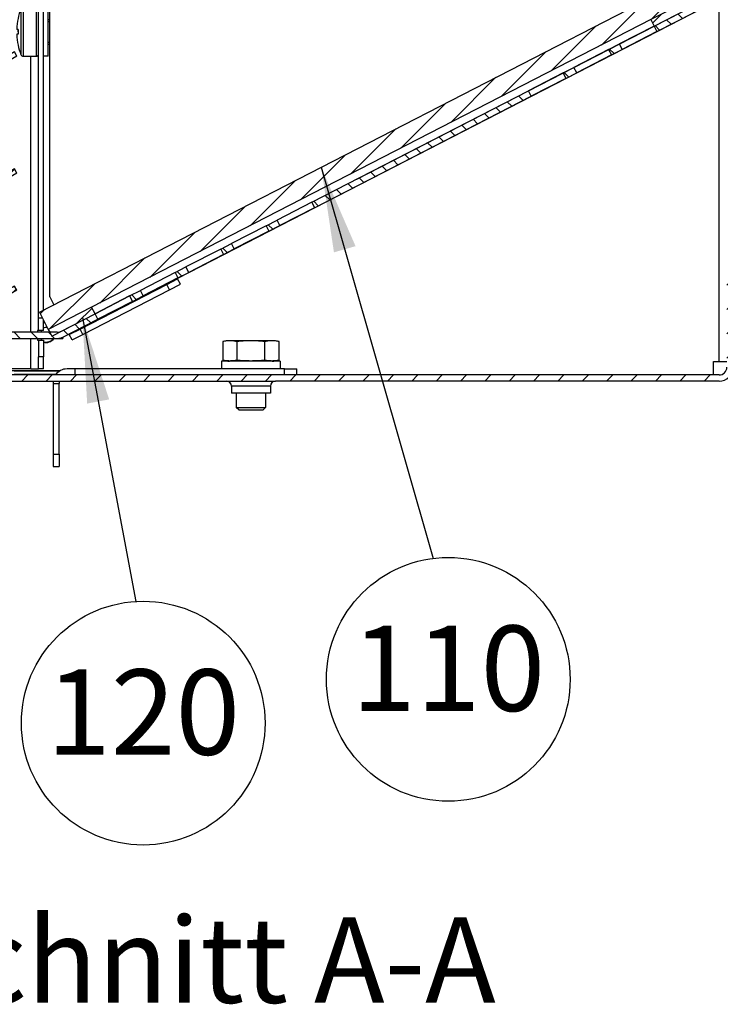
# Model space of a CAD drawing. Units: millimetres. Extents: x 81 to 501, y 140 to 437.
# Drawn here: x 327 to 355, y 233 to 273 of the extents above; entities that cross this region are included whole.
import ezdxf

# ---------------------------------------------------------------- set-up
doc = ezdxf.new("R2010")
doc.units = ezdxf.units.MM
doc.layers.add('1', color=7, linetype='Continuous')
doc.styles.add('CONVERTER_11', font='txt.shx', dxfattribs={"width": 0.9})
doc.dimstyles.get("Standard").update_dxf_attribs({"dimtxt": 0.18, "dimasz": 0.18, "dimexe": 0.18, "dimexo": 0.0625, "dimgap": 0.09, "dimtad": 0, "dimtih": 1, "dimtoh": 1, "dimdec": 4, "dimzin": 0, "dimdsep": 46, "dimtxsty": 'Standard', "dimcen": 0.09, "dimadec": 0, "dimazin": 0, "dimtfac": 1, "dimtdec": 4, "dimtofl": 0, "dimtmove": 0, "dimatfit": 3, "dimfxl": 1, "dimtolj": 1, "dimtzin": 0, "dimarcsym": 0})
pattern_1 = [(225, (0, 0), (3.535534, -3.535534), [])]
pattern_2 = [(225, (0, 0), (2.500001, -2.500001), [])]
pattern_3 = [(135, (0, 0), (-1.767768, -1.767768), [])]

# ---------------------------------------------------------------- blocks, each defined once
blk = doc.blocks.new('Docu_bom_flag__5', base_point=(326.589, 239.581))
at = {"layer": '1', "color": 2, "linetype": 'Continuous'}
blk.add_circle((331.589, 244.581), 5, dxfattribs=at)
at = {"layer": '1', "color": 7, "insert": (331.589, 244.581), "char_height": 3.5, "attachment_point": 5, "line_spacing_factor": 1.320528, "style": 'CONVERTER_11'}
blk.add_mtext('120', dxfattribs=at)
blk = doc.blocks.new('Docu_bom_flag__6', base_point=(339.113, 241.376))
at = {"layer": '1', "color": 2, "linetype": 'Continuous'}
blk.add_circle((344.113, 246.376), 5, dxfattribs=at)
at = {"layer": '1', "color": 7, "insert": (344.113, 246.376), "char_height": 3.5, "attachment_point": 5, "line_spacing_factor": 1.320528, "style": 'CONVERTER_11'}
blk.add_mtext('110', dxfattribs=at)
blk = doc.blocks.new('klettband_b10_filter_bg3_02__7', base_point=(1638.48, 1302.28))
at = {"linetype": 'Continuous'}
h = blk.add_hatch(dxfattribs=at)
h.set_pattern_fill('_USER', color=2, scale=5, angle=225, pattern_type=0)
h.set_pattern_definition(pattern_1)
h.paths.add_polyline_path([(1770.99, 1371.75), (1762.09, 1367.18), (1762.78, 1365.84), (1771.67, 1370.42)])
h = blk.add_hatch(dxfattribs=at)
h.set_pattern_fill('_USER', color=2, scale=5, angle=225, pattern_type=0)
h.set_pattern_definition(pattern_1)
h.paths.add_polyline_path([(1648.06, 1306.85), (1648.06, 1306.85), (1647.37, 1308.18), (1638.48, 1303.61), (1638.77, 1303.05), (1639.17, 1302.28)])
at = {"color": 1, "linetype": 'Continuous'}
for p, q in [((1770.99, 1371.75), (1762.09, 1367.18)), ((1771.67, 1370.42), (1770.99, 1371.75)), ((1762.78, 1365.84), (1771.67, 1370.42)), ((1762.09, 1367.18), (1647.37, 1308.18)), ((1762.09, 1367.18), (1762.78, 1365.84)), ((1701.8, 1334.49), (1762.78, 1365.84)), ((1648.06, 1306.85), (1655.17, 1310.51)), ((1647.37, 1308.18), (1638.48, 1303.61)), ((1639.17, 1302.28), (1648.06, 1306.85)), ((1648.06, 1306.85), (1647.37, 1308.18)), ((1648.06, 1306.85), (1648.06, 1306.85)), ((1638.48, 1303.61), (1638.77, 1303.05)), ((1638.77, 1303.05), (1639.17, 1302.28))]:
    blk.add_line(p, q, dxfattribs=at)
blk = doc.blocks.new('unterlegscheibe_m6', base_point=(1674.04, 1295.55))
at = {"color": 1, "linetype": 'Continuous'}
for p, q in [((1675.66, 1297.14), (1674.04, 1297.14)), ((1674.04, 1297.14), (1674.04, 1295.55)), ((1677.04, 1297.14), (1675.66, 1297.14)), ((1683.04, 1297.14), (1677.04, 1297.14)), ((1684.43, 1297.14), (1683.04, 1297.14)), ((1686.04, 1297.14), (1684.43, 1297.14)), ((1686.04, 1297.14), (1686.04, 1295.55))]:
    blk.add_line(p, q, dxfattribs=at)
blk = doc.blocks.new('winkel_gegenhalter_ausblaskasten_1_02_02__8', base_point=(1639.47, 1275.55))
at = {"color": 1, "linetype": 'Continuous'}
for p, q in [((1643.97, 1295.55), (1642.32, 1295.55)), ((1686.97, 1295.55), (1643.97, 1295.55)), ((1643.97, 1294.3), (1643.97, 1295.55)), ((1686.97, 1295.55), (1689.47, 1295.55)), ((1686.97, 1294.3), (1686.97, 1295.55)), ((1689.47, 1294.3), (1689.47, 1295.55)), ((1639.47, 1292.7), (1639.47, 1292.55)), ((1639.47, 1292.55), (1639.47, 1278.05)), ((1639.47, 1292.55), (1640.72, 1292.55)), ((1640.72, 1292.7), (1640.72, 1292.55)), ((1640.72, 1278.05), (1640.72, 1292.55)), ((1643.97, 1294.3), (1642.32, 1294.3)), ((1649.47, 1294.3), (1643.97, 1294.3)), ((1652.97, 1294.3), (1649.47, 1294.3)), ((1657.67, 1294.3), (1652.97, 1294.3)), ((1664.22, 1294.3), (1657.67, 1294.3)), ((1681.27, 1294.3), (1664.22, 1294.3)), ((1686.97, 1294.3), (1681.27, 1294.3)), ((1689.47, 1294.3), (1686.97, 1294.3)), ((1639.47, 1278.05), (1639.47, 1275.55)), ((1639.47, 1278.05), (1640.72, 1278.05)), ((1640.72, 1278.05), (1640.72, 1275.55)), ((1639.47, 1275.55), (1640.72, 1275.55))]:
    blk.add_line(p, q, dxfattribs=at)
for radius, start, end in [(2.85, 90, 145.8471), (2.85, 172.9459, 180), (1.6, 167.3644, 180)]:
    blk.add_arc((1642.32, 1292.7), radius, start, end, dxfattribs=at)
blk = doc.blocks.new('sechskantschraube_m6x10_1_1__9', base_point=(1674.27, 1287.14))
at = {"color": 1, "linetype": 'Continuous'}
for p, q in [((1674.27, 1301.16), (1674.27, 1297.32)), ((1684.43, 1301.34), (1675.66, 1301.34)), ((1677.16, 1301.16), (1677.16, 1297.32)), ((1682.93, 1297.32), (1682.93, 1301.16)), ((1685.82, 1297.32), (1685.82, 1301.16)), ((1677.04, 1297.14), (1675.66, 1297.14)), ((1683.04, 1297.14), (1677.04, 1297.14)), ((1684.43, 1297.14), (1683.04, 1297.14)), ((1677.04, 1290.55), (1677.04, 1287.64)), ((1683.04, 1290.55), (1683.04, 1287.64)), ((1677.54, 1287.14), (1677.04, 1287.64)), ((1677.04, 1287.64), (1683.04, 1287.64)), ((1677.54, 1287.14), (1682.54, 1287.14)), ((1682.54, 1287.14), (1683.04, 1287.64))]:
    blk.add_line(p, q, dxfattribs=at)
for centre, radius, start, end in [((1675.66, 1295.81), 5.52, 90, 104.5364), ((1684.43, 1295.81), 5.52, 75.4636, 90), ((1675.66, 1302.66), 5.53, 255.4636, 270), ((1684.43, 1302.66), 5.53, 270, 284.5364)]:
    blk.add_arc(centre, radius, start, end, dxfattribs=at)
for points, knots in [([(1677.16, 1301.16), (1677.04, 1301.19), (1676.8, 1301.24), (1676.51, 1301.27), (1676.26, 1301.29), (1676.11, 1301.3), (1675.99, 1301.3), (1675.89, 1301.3), (1675.8, 1301.3), (1675.68, 1301.3), (1675.53, 1301.3), (1675.35, 1301.3), (1675.17, 1301.29), (1674.92, 1301.27), (1674.62, 1301.24), (1674.39, 1301.19), (1674.27, 1301.16)], [0, 0, 0, 0, 0.356701, 0.73063, 0.893646, 1.092527, 1.175117, 1.273302, 1.370091, 1.454004, 1.628855, 1.815477, 2.014358, 2.177374, 2.551304, 2.908004, 2.908004, 2.908004, 2.908004]), ([(1682.93, 1301.16), (1682.7, 1301.19), (1682.22, 1301.24), (1681.63, 1301.27), (1681.14, 1301.29), (1680.77, 1301.3), (1680.39, 1301.3), (1680.04, 1301.3), (1679.69, 1301.3), (1679.31, 1301.3), (1678.95, 1301.29), (1678.46, 1301.27), (1677.87, 1301.24), (1677.39, 1301.19), (1677.16, 1301.16)], [0, 0, 0, 0, 0.702365, 1.446379, 1.771797, 2.169245, 2.566248, 2.892096, 3.241791, 3.614947, 4.012395, 4.337814, 5.081828, 5.784192, 5.784192, 5.784192, 5.784192]), ([(1685.82, 1301.16), (1685.7, 1301.19), (1685.46, 1301.24), (1685.17, 1301.27), (1684.92, 1301.29), (1684.74, 1301.3), (1684.55, 1301.3), (1684.37, 1301.3), (1684.2, 1301.3), (1684.01, 1301.3), (1683.83, 1301.29), (1683.58, 1301.27), (1683.28, 1301.24), (1683.05, 1301.19), (1682.93, 1301.16)], [0, 0, 0, 0, 0.356701, 0.73063, 0.893646, 1.092527, 1.291073, 1.454, 1.616928, 1.815474, 2.014355, 2.177371, 2.5513, 2.908001, 2.908001, 2.908001, 2.908001]), ([(1677.16, 1297.32), (1677.04, 1297.29), (1676.8, 1297.24), (1676.51, 1297.2), (1676.26, 1297.19), (1676.08, 1297.18), (1675.89, 1297.17), (1675.74, 1297.17), (1675.62, 1297.17), (1675.53, 1297.17), (1675.44, 1297.18), (1675.31, 1297.18), (1675.17, 1297.19), (1674.92, 1297.2), (1674.62, 1297.24), (1674.39, 1297.29), (1674.27, 1297.32)], [0, 0, 0, 0, 0.356701, 0.73063, 0.893646, 1.092527, 1.291073, 1.454, 1.543783, 1.634702, 1.732887, 1.815477, 2.014358, 2.177374, 2.551303, 2.908004, 2.908004, 2.908004, 2.908004]), ([(1682.93, 1297.32), (1682.7, 1297.29), (1682.22, 1297.23), (1681.63, 1297.2), (1681.14, 1297.19), (1680.77, 1297.18), (1680.39, 1297.17), (1680.04, 1297.17), (1679.69, 1297.17), (1679.32, 1297.18), (1678.95, 1297.19), (1678.46, 1297.2), (1677.87, 1297.23), (1677.39, 1297.29), (1677.16, 1297.32)], [0, 0, 0, 0, 0.702365, 1.446379, 1.771797, 2.169245, 2.566248, 2.892096, 3.217944, 3.614947, 4.012395, 4.337814, 5.081828, 5.784192, 5.784192, 5.784192, 5.784192]), ([(1685.82, 1297.32), (1685.7, 1297.29), (1685.46, 1297.24), (1685.17, 1297.2), (1684.92, 1297.19), (1684.74, 1297.18), (1684.55, 1297.17), (1684.38, 1297.17), (1684.2, 1297.17), (1684.01, 1297.18), (1683.83, 1297.19), (1683.58, 1297.2), (1683.28, 1297.24), (1683.05, 1297.29), (1682.93, 1297.32)], [0, 0, 0, 0, 0.356701, 0.73063, 0.893646, 1.092527, 1.279149, 1.454, 1.616928, 1.815474, 2.014355, 2.177371, 2.5513, 2.908001, 2.908001, 2.908001, 2.908001])]:
    blk.add_open_spline(points, degree=3, knots=knots, dxfattribs=at)
blk = doc.blocks.new('bindniet_senkkopf_4_4__10', base_point=(1637.47, 1301.05))
at = {"color": 1, "linetype": 'Continuous'}
for radius, start, end in [(2, 96.5561, 104.4775), (1, 72.3371, 120), (2, 255.5225, 321.3179)]:
    blk.add_arc((1637.97, 1303.05), radius, start, end, dxfattribs=at)
blk = doc.blocks.new('mantelblech_rahmen__12', base_point=(1625.72, 1276.3))
at = {"linetype": 'Continuous'}
h = blk.add_hatch(dxfattribs=at)
h.set_pattern_fill('_USER', color=2, scale=3.535535, angle=225, pattern_type=0)
h.set_pattern_definition(pattern_2)
edge = h.paths.add_edge_path()
edge.add_line((1778.97, 1313.05), (1777.72, 1313.05))
edge.add_line((1777.72, 1313.05), (1777.72, 1297.05))
edge.add_line((1777.72, 1297.05), (1777.72, 1295.9))
edge.add_arc((1776.12, 1295.9), 1.6, 270, 360, ccw=False)
edge.add_line((1776.12, 1294.3), (1689.47, 1294.3))
edge.add_line((1689.47, 1294.3), (1686.97, 1294.3))
edge.add_line((1686.97, 1294.3), (1681.27, 1294.3))
edge.add_line((1681.27, 1294.3), (1664.22, 1294.3))
edge.add_line((1664.22, 1294.3), (1657.67, 1294.3))
edge.add_line((1657.67, 1294.3), (1652.97, 1294.3))
edge.add_line((1652.97, 1294.3), (1649.47, 1294.3))
edge.add_line((1649.47, 1294.3), (1643.97, 1294.3))
edge.add_line((1643.97, 1294.3), (1642.32, 1294.3))
edge.add_line((1642.32, 1294.3), (1628.97, 1294.3))
edge.add_line((1628.97, 1294.3), (1628.57, 1294.3))
edge.add_arc((1628.57, 1291.45), 2.85, 90, 180)
edge.add_line((1625.72, 1291.45), (1625.72, 1276.3))
edge.add_line((1625.72, 1276.3), (1626.97, 1276.3))
edge.add_line((1626.97, 1276.3), (1626.97, 1276.65))
edge.add_line((1626.97, 1276.65), (1626.97, 1291.45))
edge.add_arc((1628.57, 1291.45), 1.6, 90, 180, ccw=False)
edge.add_line((1628.57, 1293.05), (1675.02, 1293.05))
edge.add_line((1675.02, 1293.05), (1685.07, 1293.05))
edge.add_line((1685.07, 1293.05), (1776.12, 1293.05))
edge.add_arc((1776.12, 1295.9), 2.85, 270, 360)
edge.add_line((1778.97, 1295.9), (1778.97, 1313.05))
at = {"color": 1, "linetype": 'Continuous'}
for p, q in [((1776.12, 1297.05), (1776.12, 1372.72)), ((1774.97, 1297.05), (1776.12, 1297.05)), ((1774.97, 1294.3), (1774.97, 1297.05)), ((1776.12, 1297.05), (1777.72, 1297.05)), ((1640.87, 1295.15), (1628.72, 1295.15)), ((1640.75, 1295.07), (1631.47, 1295.07)), ((1640.01, 1294.37), (1631.47, 1294.37)), ((1628.57, 1293.05), (1675.02, 1293.05)), ((1642.32, 1294.3), (1628.97, 1294.3)), ((1643.97, 1294.3), (1642.32, 1294.3)), ((1649.47, 1294.3), (1643.97, 1294.3)), ((1652.97, 1294.3), (1649.47, 1294.3)), ((1657.67, 1294.3), (1652.97, 1294.3)), ((1664.22, 1294.3), (1657.67, 1294.3)), ((1681.27, 1294.3), (1664.22, 1294.3)), ((1675.02, 1293.05), (1685.07, 1293.05)), ((1686.97, 1294.3), (1681.27, 1294.3)), ((1776.12, 1293.05), (1685.07, 1293.05)), ((1689.47, 1294.3), (1686.97, 1294.3)), ((1776.12, 1294.3), (1689.47, 1294.3)), ((1676.04, 1292.03), (1676.04, 1290.55)), ((1684.04, 1292.03), (1676.04, 1292.03)), ((1684.04, 1290.55), (1676.04, 1290.55)), ((1684.04, 1292.03), (1684.04, 1290.55))]:
    blk.add_line(p, q, dxfattribs=at)
for centre, radius, start, end in [((1637.97, 1303.05), 2.1, 97.5814, 103.7741), ((1637.97, 1303.05), 2.1, 256.2259, 323.4705), ((1776.12, 1295.9), 1.6, 270, 0), ((1776.12, 1295.9), 2.85, 270, 0), ((1675.02, 1292.03), 1.03, 0, 90), ((1685.07, 1292.03), 1.03, 90, 180)]:
    blk.add_arc(centre, radius, start, end, dxfattribs=at)
blk = doc.blocks.new('filteraufnahme_ansauggitter_bg3__16', base_point=(1619.97, 1301.48))
at = {"linetype": 'Continuous'}
h = blk.add_hatch(dxfattribs=at)
h.set_pattern_fill('_USER', color=2, scale=2.500002, angle=135, pattern_type=0)
h.set_pattern_definition(pattern_3)
edge = h.paths.add_edge_path()
edge.add_line((1773.72, 1374.63), (1774.03, 1374.47))
edge.add_arc((1773.29, 1373.05), 1.6, -62.7855, 62.7855, ccw=False)
edge.add_line((1774.03, 1371.63), (1762.78, 1365.84))
edge.add_line((1762.78, 1365.84), (1763.35, 1364.73))
edge.add_line((1763.35, 1364.73), (1774.6, 1370.52))
edge.add_arc((1773.29, 1373.05), 2.85, 297.2145, 422.7855)
edge.add_line((1774.6, 1375.59), (1763.35, 1381.37))
edge.add_line((1763.35, 1381.37), (1762.78, 1380.26))
edge.add_line((1762.78, 1380.26), (1762.78, 1380.26))
edge.add_line((1762.78, 1380.26), (1771.67, 1375.68))
edge.add_line((1771.67, 1375.68), (1773.72, 1374.63))
h = blk.add_hatch(dxfattribs=at)
h.set_pattern_fill('_USER', color=2, scale=2.500002, angle=135, pattern_type=0)
h.set_pattern_definition(pattern_3)
h.paths.add_polyline_path([(1755.66, 1362.19), (1753.44, 1361.04), (1754.01, 1359.93), (1756.24, 1361.07)])
h = blk.add_hatch(dxfattribs=at)
h.set_pattern_fill('_USER', color=2, scale=2.500002, angle=135, pattern_type=0)
h.set_pattern_definition(pattern_3)
h.paths.add_polyline_path([(1744.1, 1356.24), (1744.68, 1355.13), (1746.9, 1356.27), (1746.33, 1357.38)])
h = blk.add_hatch(dxfattribs=at)
h.set_pattern_fill('_USER', color=2, scale=2.500002, angle=135, pattern_type=0)
h.set_pattern_definition(pattern_3)
h.paths.add_polyline_path([(1736.99, 1352.58), (1692.52, 1329.72), (1693.1, 1328.6), (1737.56, 1351.47)])
h = blk.add_hatch(dxfattribs=at)
h.set_pattern_fill('_USER', color=2, scale=2.500002, angle=135, pattern_type=0)
h.set_pattern_definition(pattern_3)
h.paths.add_polyline_path([(1685.41, 1326.06), (1683.19, 1324.91), (1683.76, 1323.8), (1685.98, 1324.95)])
h = blk.add_hatch(dxfattribs=at)
h.set_pattern_fill('_USER', color=2, scale=2.500002, angle=135, pattern_type=0)
h.set_pattern_definition(pattern_3)
h.paths.add_polyline_path([(1676.64, 1320.14), (1674.42, 1319), (1673.85, 1320.11), (1676.07, 1321.26)])
h = blk.add_hatch(dxfattribs=at)
h.set_pattern_fill('_USER', color=2, scale=2.500002, angle=135, pattern_type=0)
h.set_pattern_definition(pattern_3)
h.paths.add_polyline_path([(1667.31, 1315.34), (1666.73, 1316.45), (1664.51, 1315.31), (1665.08, 1314.2)])
h = blk.add_hatch(dxfattribs=at)
h.set_pattern_fill('_USER', color=2, scale=2.500002, angle=135, pattern_type=0)
h.set_pattern_definition(pattern_3)
h.paths.add_polyline_path([(1655.17, 1310.51), (1655.75, 1309.4), (1657.97, 1310.54), (1657.4, 1311.65)])
h = blk.add_hatch(dxfattribs=at)
h.set_pattern_fill('_USER', color=2, scale=2.500002, angle=135, pattern_type=0)
h.set_pattern_definition(pattern_3)
edge = h.paths.add_edge_path()
edge.add_line((1641.59, 1302.12), (1648.63, 1305.74))
edge.add_line((1648.63, 1305.74), (1648.06, 1306.85))
edge.add_line((1648.06, 1306.85), (1648.06, 1306.85))
edge.add_line((1648.06, 1306.85), (1641.02, 1303.23))
edge.add_arc((1640.28, 1304.65), 1.6, 270, 297.2145, ccw=False)
edge.add_line((1640.28, 1303.05), (1638.77, 1303.05))
edge.add_line((1638.77, 1303.05), (1619.97, 1303.05))
edge.add_line((1619.97, 1303.05), (1619.97, 1303.05))
edge.add_line((1619.97, 1303.05), (1619.97, 1301.8))
edge.add_line((1619.97, 1301.8), (1619.97, 1301.8))
edge.add_line((1619.97, 1301.8), (1640.28, 1301.8))
edge.add_arc((1640.28, 1304.65), 2.85, 270, 297.2145)
at = {"color": 1, "linetype": 'Continuous'}
for p, q in [((1638.81, 1310.32), (1638.81, 1437.82)), ((1762.78, 1365.84), (1774.03, 1371.63)), ((1775.18, 1370.79), (1664.97, 1314.11)), ((1763.35, 1364.73), (1774.6, 1370.52)), ((1762.78, 1365.84), (1755.66, 1362.19)), ((1762.78, 1365.84), (1763.35, 1364.73)), ((1763.35, 1364.73), (1756.24, 1361.07)), ((1753.44, 1361.04), (1746.33, 1357.38)), ((1753.44, 1361.04), (1755.66, 1362.19)), ((1753.44, 1361.04), (1754.01, 1359.93)), ((1754.01, 1359.93), (1756.24, 1361.07)), ((1756.24, 1361.07), (1755.66, 1362.19)), ((1754.01, 1359.93), (1746.9, 1356.27)), ((1744.1, 1356.24), (1746.33, 1357.38)), ((1746.9, 1356.27), (1746.33, 1357.38)), ((1744.1, 1356.24), (1736.99, 1352.58)), ((1744.68, 1355.13), (1737.56, 1351.47)), ((1744.1, 1356.24), (1744.68, 1355.13)), ((1744.68, 1355.13), (1746.9, 1356.27)), ((1692.52, 1329.72), (1736.99, 1352.58)), ((1693.1, 1328.6), (1737.56, 1351.47)), ((1737.56, 1351.47), (1736.99, 1352.58)), ((1692.52, 1329.72), (1685.41, 1326.06)), ((1692.52, 1329.72), (1693.1, 1328.6)), ((1693.1, 1328.6), (1685.98, 1324.95)), ((1683.19, 1324.91), (1676.07, 1321.26)), ((1683.19, 1324.91), (1685.41, 1326.06)), ((1683.19, 1324.91), (1683.76, 1323.8)), ((1683.76, 1323.8), (1685.98, 1324.95)), ((1685.98, 1324.95), (1685.41, 1326.06)), ((1683.76, 1323.8), (1676.64, 1320.14)), ((1673.85, 1320.11), (1676.07, 1321.26)), ((1676.64, 1320.14), (1676.07, 1321.26)), ((1673.85, 1320.11), (1666.73, 1316.45)), ((1674.42, 1319), (1667.31, 1315.34)), ((1673.85, 1320.11), (1674.42, 1319)), ((1674.42, 1319), (1676.64, 1320.14)), ((1664.51, 1315.31), (1657.4, 1311.65)), ((1664.51, 1315.31), (1666.73, 1316.45)), ((1664.51, 1315.31), (1665.08, 1314.2)), ((1665.08, 1314.2), (1667.31, 1315.34)), ((1667.31, 1315.34), (1666.73, 1316.45)), ((1645.01, 1303.73), (1662.8, 1312.88)), ((1665.08, 1314.2), (1657.97, 1310.54)), ((1661.87, 1312.48), (1661.85, 1312.53)), ((1662.8, 1312.88), (1665.02, 1314.02)), ((1663.37, 1311.77), (1662.8, 1312.88)), ((1663.37, 1311.77), (1665.59, 1312.91)), ((1664.97, 1314.11), (1664.96, 1314.14)), ((1665.02, 1314.02), (1664.97, 1314.11)), ((1665.59, 1312.91), (1665.02, 1314.02)), ((1645.58, 1302.62), (1663.37, 1311.77)), ((1645.87, 1304.25), (1661.87, 1312.48)), ((1655.17, 1310.51), (1648.06, 1306.85)), ((1655.17, 1310.51), (1657.4, 1311.65)), ((1655.17, 1310.51), (1655.75, 1309.4)), ((1655.75, 1309.4), (1657.97, 1310.54)), ((1657.97, 1310.54), (1657.4, 1311.65)), ((1638.81, 1310.32), (1639.64, 1308.7)), ((1655.75, 1309.4), (1648.63, 1305.74)), ((1641.02, 1303.23), (1648.06, 1306.85)), ((1648.06, 1306.85), (1648.06, 1306.85)), ((1648.63, 1305.74), (1648.06, 1306.85)), ((1641.59, 1302.12), (1648.63, 1305.74)), ((1638.77, 1303.05), (1619.97, 1303.05)), ((1640.28, 1303.05), (1638.77, 1303.05)), ((1642.79, 1302.59), (1642.73, 1302.7)), ((1642.79, 1302.59), (1645.01, 1303.73)), ((1643.36, 1301.48), (1642.79, 1302.59)), ((1643.36, 1301.48), (1645.58, 1302.62)), ((1645.58, 1302.62), (1645.01, 1303.73)), ((1645.84, 1304.3), (1645.87, 1304.25)), ((1619.97, 1301.8), (1640.28, 1301.8)), ((1640.28, 1301.8), (1641.49, 1301.8)), ((1641.49, 1302.07), (1641.49, 1301.8))]:
    blk.add_line(p, q, dxfattribs=at)
for radius in [1.6, 2.85]:
    blk.add_arc((1640.28, 1304.65), radius, 270, 297.2145, dxfattribs=at)
blk = doc.blocks.new('flachkopfschraube_m5x12_kreuzschlitz_02__17', base_point=(1631.99, 1359.68))
at = {"color": 1, "linetype": 'Continuous'}
for p, q in [((1632.85, 1369.36), (1632.85, 1360)), ((1633.31, 1369.68), (1635.97, 1369.68)), ((1633.31, 1369.68), (1633.31, 1359.68)), ((1635.97, 1369.68), (1635.97, 1359.68)), ((1636.47, 1367.18), (1636.47, 1369.18)), ((1632.27, 1367.43), (1632.28, 1367.43)), ((1632.28, 1367.42), (1632.27, 1367.43)), ((1636.47, 1362.18), (1636.47, 1367.18)), ((1638.47, 1367.18), (1638.81, 1367.18)), ((1632.27, 1365.18), (1631.99, 1365.18)), ((1632.27, 1365.18), (1632.28, 1365.18)), ((1632.27, 1364.68), (1632.27, 1365.18)), ((1632.27, 1364.18), (1631.99, 1364.18)), ((1632.27, 1364.68), (1632.27, 1364.18)), ((1632.28, 1364.18), (1632.27, 1364.18)), ((1632.28, 1361.94), (1632.27, 1361.93)), ((1632.27, 1361.93), (1632.28, 1361.93)), ((1636.47, 1360.18), (1636.47, 1362.18)), ((1638.47, 1362.18), (1638.81, 1362.18)), ((1633.31, 1359.68), (1635.97, 1359.68))]:
    blk.add_line(p, q, dxfattribs=at)
for centre, radius, start, end in [((1644.97, 1364.68), 13, 158.8998, 167.7875), ((1633.31, 1369.18), 0.5, 90, 158.8998), ((1635.97, 1369.18), 0.5, 0, 90), ((1644.97, 1364.68), 12.99, 167.8274, 177.7941), ((1644.97, 1364.68), 12.99, 167.7783, 167.8274), ((1644.97, 1364.68), 12.71, 177.7447, 180), ((1644.97, 1364.68), 12.99, 182.2059, 192.1726), ((1644.97, 1364.68), 12.71, 180, 182.2553), ((1644.97, 1364.68), 13, 192.2125, 201.1002), ((1644.97, 1364.68), 12.99, 192.1726, 192.2217), ((1633.31, 1360.18), 0.5, 201.1002, 270), ((1635.97, 1360.18), 0.5, 270, 0)]:
    blk.add_arc(centre, radius, start, end, dxfattribs=at)
at = {"layer": '1', "color": 2, "linetype": 'Continuous'}
for p, q in [((1638.47, 1366.8), (1638.81, 1366.8)), ((1638.47, 1362.55), (1638.81, 1362.55))]:
    blk.add_line(p, q, dxfattribs=at)
blk = doc.blocks.new('unverlierbarkeitsscheibe_5_3x10__18', base_point=(1637.47, 1359.68))
at = {"color": 1, "linetype": 'Continuous'}
for p, q in [((1638.47, 1369.68), (1637.47, 1369.68)), ((1637.47, 1366.22), (1637.47, 1369.68)), ((1638.47, 1359.68), (1638.47, 1369.68)), ((1637.47, 1363.14), (1637.47, 1366.22)), ((1637.47, 1359.68), (1637.47, 1363.14)), ((1638.47, 1359.68), (1637.47, 1359.68))]:
    blk.add_line(p, q, dxfattribs=at)
blk = doc.blocks.new('haltewinkel_gitter_seitlich_02_02__19', base_point=(1619.97, 1275.05))
at = {"color": 1, "linetype": 'Continuous'}
for p, q in [((1619.97, 1470.45), (1619.97, 1470.05)), ((1619.97, 1470.05), (1619.97, 1450.55)), ((1620.97, 1471.05), (1620.09, 1471.05)), ((1620.97, 1450.55), (1620.97, 1471.05)), ((1619.97, 1450.55), (1619.97, 1444.3)), ((1619.97, 1450.55), (1620.97, 1450.55)), ((1620.97, 1450.55), (1622.57, 1450.55)), ((1622.57, 1444.3), (1622.57, 1450.55)), ((1634.87, 1450.55), (1622.57, 1450.55)), ((1634.87, 1444.3), (1634.87, 1450.55)), ((1634.87, 1450.55), (1636.47, 1450.55)), ((1636.47, 1450.55), (1636.47, 1448.05)), ((1636.47, 1450.55), (1637.47, 1450.55)), ((1637.47, 1450.55), (1637.47, 1448.05)), ((1636.47, 1448.05), (1636.47, 1444.68)), ((1636.47, 1448.05), (1637.47, 1448.05)), ((1637.47, 1448.05), (1637.47, 1444.68)), ((1619.97, 1444.3), (1619.97, 1443.05)), ((1636.25, 1444.68), (1636.25, 1444.3)), ((1636.47, 1444.68), (1636.25, 1444.68)), ((1637.1, 1444.68), (1636.47, 1444.68)), ((1637.1, 1444.3), (1637.1, 1444.68)), ((1637.47, 1444.68), (1637.1, 1444.68)), ((1619.97, 1443.05), (1619.97, 1440.8)), ((1622.57, 1427.38), (1622.57, 1443.05)), ((1634.87, 1369.68), (1634.87, 1443.05)), ((1636.25, 1443.05), (1636.25, 1442.68)), ((1636.25, 1442.68), (1636.47, 1442.68)), ((1636.47, 1442.68), (1636.47, 1440.18)), ((1636.47, 1442.68), (1637.1, 1442.68)), ((1637.1, 1442.68), (1637.1, 1443.05)), ((1637.1, 1442.68), (1637.47, 1442.68)), ((1637.47, 1442.68), (1637.47, 1440.54)), ((1619.97, 1440.8), (1619.97, 1425.85)), ((1636.47, 1369.18), (1636.47, 1440.18)), ((1636.47, 1440.18), (1637.29, 1440.18)), ((1637.47, 1369.68), (1637.47, 1438.51)), ((1622.57, 1403.38), (1622.57, 1426.22)), ((1619.97, 1423.8), (1619.97, 1423.7)), ((1619.97, 1423.7), (1619.97, 1416.8)), ((1619.97, 1416.8), (1619.97, 1401.85)), ((1622.57, 1379.38), (1622.57, 1402.22)), ((1619.97, 1399.8), (1619.97, 1399.7)), ((1619.97, 1399.7), (1619.97, 1392.8)), ((1619.97, 1392.8), (1619.97, 1377.85)), ((1622.57, 1355.38), (1622.57, 1378.22)), ((1619.97, 1375.8), (1619.97, 1375.7)), ((1619.97, 1375.7), (1619.97, 1368.8)), ((1636.47, 1367.18), (1636.47, 1369.18)), ((1637.47, 1366.22), (1637.47, 1369.68)), ((1619.97, 1368.8), (1619.97, 1353.85)), ((1636.47, 1362.18), (1636.47, 1367.18)), ((1637.47, 1363.14), (1637.47, 1366.22)), ((1637.47, 1359.68), (1637.47, 1363.14)), ((1636.47, 1360.18), (1636.47, 1362.18)), ((1634.87, 1303.05), (1634.87, 1359.68)), ((1636.47, 1305.93), (1636.47, 1360.18)), ((1637.47, 1307.59), (1637.47, 1359.68)), ((1622.57, 1331.38), (1622.57, 1354.22)), ((1619.97, 1351.8), (1619.97, 1351.7)), ((1619.97, 1351.7), (1619.97, 1344.8)), ((1619.97, 1344.8), (1619.97, 1329.85)), ((1622.57, 1307.38), (1622.57, 1330.22)), ((1619.97, 1327.8), (1619.97, 1327.7)), ((1619.97, 1327.7), (1619.97, 1320.8)), ((1619.97, 1320.8), (1619.97, 1305.85)), ((1622.57, 1303.05), (1622.57, 1306.22)), ((1636.47, 1303.43), (1636.47, 1305.93)), ((1637.29, 1305.93), (1636.47, 1305.93)), ((1637.47, 1303.43), (1637.47, 1305.57)), ((1619.97, 1303.8), (1619.97, 1303.7)), ((1619.97, 1303.7), (1619.97, 1303.05)), ((1619.97, 1303.05), (1619.97, 1301.8)), ((1636.25, 1303.43), (1636.25, 1303.05)), ((1636.47, 1303.43), (1636.25, 1303.43)), ((1637.1, 1303.43), (1636.47, 1303.43)), ((1637.1, 1303.05), (1637.1, 1303.43)), ((1637.47, 1303.43), (1637.1, 1303.43)), ((1619.97, 1301.8), (1619.97, 1295.55)), ((1622.57, 1295.55), (1622.57, 1301.8)), ((1634.87, 1295.55), (1634.87, 1301.8)), ((1636.25, 1301.8), (1636.25, 1301.43)), ((1636.25, 1301.43), (1636.47, 1301.43)), ((1636.47, 1301.43), (1637.1, 1301.43)), ((1636.47, 1301.43), (1636.47, 1298.05)), ((1637.1, 1301.43), (1637.1, 1301.8)), ((1637.1, 1301.43), (1637.47, 1301.43)), ((1637.47, 1301.43), (1637.47, 1298.05)), ((1636.47, 1295.55), (1636.47, 1298.05)), ((1637.47, 1298.05), (1636.47, 1298.05)), ((1637.47, 1295.55), (1637.47, 1298.05)), ((1619.97, 1295.55), (1619.97, 1276.05)), ((1619.97, 1295.55), (1620.97, 1295.55)), ((1620.97, 1275.05), (1620.97, 1295.55)), ((1620.97, 1295.55), (1622.57, 1295.55)), ((1634.87, 1295.55), (1622.57, 1295.55)), ((1634.87, 1295.55), (1636.47, 1295.55)), ((1637.47, 1295.55), (1636.47, 1295.55)), ((1619.97, 1276.05), (1619.97, 1275.65)), ((1620.97, 1275.05), (1620.09, 1275.05))]:
    blk.add_line(p, q, dxfattribs=at)
blk = doc.blocks.new('haltewinkel_gitter_seitlich_02_02_02__20', base_point=(1619.97, 1275.05))
at = {"color": 1, "linetype": 'Continuous'}
for p, q in [((1619.97, 1470.45), (1619.97, 1470.05)), ((1619.97, 1470.05), (1619.97, 1450.55)), ((1620.97, 1471.05), (1620.09, 1471.05)), ((1620.97, 1450.55), (1620.97, 1471.05)), ((1619.97, 1450.55), (1619.97, 1444.3)), ((1619.97, 1450.55), (1620.97, 1450.55)), ((1620.97, 1450.55), (1622.57, 1450.55)), ((1622.57, 1444.3), (1622.57, 1450.55)), ((1634.87, 1450.55), (1622.57, 1450.55)), ((1634.87, 1444.3), (1634.87, 1450.55)), ((1634.87, 1450.55), (1636.47, 1450.55)), ((1636.47, 1450.55), (1636.47, 1448.05)), ((1636.47, 1450.55), (1637.47, 1450.55)), ((1637.47, 1450.55), (1637.47, 1448.05)), ((1636.47, 1448.05), (1636.47, 1444.68)), ((1636.47, 1448.05), (1637.47, 1448.05)), ((1637.47, 1448.05), (1637.47, 1444.68)), ((1619.97, 1444.3), (1619.97, 1443.05)), ((1636.25, 1444.68), (1636.25, 1444.3)), ((1636.47, 1444.68), (1636.25, 1444.68)), ((1637.1, 1444.68), (1636.47, 1444.68)), ((1637.1, 1444.3), (1637.1, 1444.68)), ((1637.47, 1444.68), (1637.1, 1444.68)), ((1619.97, 1443.05), (1619.97, 1440.8)), ((1622.57, 1427.38), (1622.57, 1443.05)), ((1634.87, 1369.68), (1634.87, 1443.05)), ((1636.25, 1443.05), (1636.25, 1442.68)), ((1636.25, 1442.68), (1636.47, 1442.68)), ((1636.47, 1442.68), (1636.47, 1440.18)), ((1636.47, 1442.68), (1637.1, 1442.68)), ((1637.1, 1442.68), (1637.1, 1443.05)), ((1637.1, 1442.68), (1637.47, 1442.68)), ((1637.47, 1442.68), (1637.47, 1440.54)), ((1619.97, 1440.8), (1619.97, 1425.85)), ((1636.47, 1369.18), (1636.47, 1440.18)), ((1636.47, 1440.18), (1637.29, 1440.18)), ((1637.47, 1369.68), (1637.47, 1438.51)), ((1622.57, 1403.38), (1622.57, 1426.22)), ((1619.97, 1423.8), (1619.97, 1423.7)), ((1619.97, 1423.7), (1619.97, 1416.8)), ((1619.97, 1416.8), (1619.97, 1401.85)), ((1622.57, 1379.38), (1622.57, 1402.22)), ((1619.97, 1399.8), (1619.97, 1399.7)), ((1619.97, 1399.7), (1619.97, 1392.8)), ((1619.97, 1392.8), (1619.97, 1377.85)), ((1622.57, 1355.38), (1622.57, 1378.22)), ((1619.97, 1375.8), (1619.97, 1375.7)), ((1619.97, 1375.7), (1619.97, 1368.8)), ((1636.47, 1367.18), (1636.47, 1369.18)), ((1637.47, 1366.22), (1637.47, 1369.68)), ((1619.97, 1368.8), (1619.97, 1353.85)), ((1636.47, 1362.18), (1636.47, 1367.18)), ((1637.47, 1363.14), (1637.47, 1366.22)), ((1637.47, 1359.68), (1637.47, 1363.14)), ((1636.47, 1360.18), (1636.47, 1362.18)), ((1634.87, 1303.05), (1634.87, 1359.68)), ((1636.47, 1305.93), (1636.47, 1360.18)), ((1637.47, 1307.59), (1637.47, 1359.68)), ((1622.57, 1331.38), (1622.57, 1354.22)), ((1619.97, 1351.8), (1619.97, 1351.7)), ((1619.97, 1351.7), (1619.97, 1344.8)), ((1619.97, 1344.8), (1619.97, 1329.85)), ((1622.57, 1307.38), (1622.57, 1330.22)), ((1619.97, 1327.8), (1619.97, 1327.7)), ((1619.97, 1327.7), (1619.97, 1320.8)), ((1619.97, 1320.8), (1619.97, 1305.85)), ((1622.57, 1303.05), (1622.57, 1306.22)), ((1636.47, 1303.43), (1636.47, 1305.93)), ((1637.29, 1305.93), (1636.47, 1305.93)), ((1637.47, 1303.43), (1637.47, 1305.57)), ((1619.97, 1303.8), (1619.97, 1303.7)), ((1619.97, 1303.7), (1619.97, 1303.05)), ((1619.97, 1303.05), (1619.97, 1301.8)), ((1636.25, 1303.43), (1636.25, 1303.05)), ((1636.47, 1303.43), (1636.25, 1303.43)), ((1637.1, 1303.43), (1636.47, 1303.43)), ((1637.1, 1303.05), (1637.1, 1303.43)), ((1637.47, 1303.43), (1637.1, 1303.43)), ((1619.97, 1301.8), (1619.97, 1295.55)), ((1622.57, 1295.55), (1622.57, 1301.8)), ((1634.87, 1295.55), (1634.87, 1301.8)), ((1636.25, 1301.8), (1636.25, 1301.43)), ((1636.25, 1301.43), (1636.47, 1301.43)), ((1636.47, 1301.43), (1637.1, 1301.43)), ((1636.47, 1301.43), (1636.47, 1298.05)), ((1637.1, 1301.43), (1637.1, 1301.8)), ((1637.1, 1301.43), (1637.47, 1301.43)), ((1637.47, 1301.43), (1637.47, 1298.05)), ((1636.47, 1295.55), (1636.47, 1298.05)), ((1637.47, 1298.05), (1636.47, 1298.05)), ((1637.47, 1295.55), (1637.47, 1298.05)), ((1619.97, 1295.55), (1619.97, 1276.05)), ((1619.97, 1295.55), (1620.97, 1295.55)), ((1620.97, 1275.05), (1620.97, 1295.55)), ((1620.97, 1295.55), (1622.57, 1295.55)), ((1634.87, 1295.55), (1622.57, 1295.55)), ((1634.87, 1295.55), (1636.47, 1295.55)), ((1637.47, 1295.55), (1636.47, 1295.55)), ((1619.97, 1276.05), (1619.97, 1275.65)), ((1620.97, 1275.05), (1620.09, 1275.05))]:
    blk.add_line(p, q, dxfattribs=at)
blk = doc.blocks.new('Bh1_haltewinkel_gitter_seitlich_02_02__21', base_point=(1619.97, 1275.05))
blk.add_blockref('haltewinkel_gitter_seitlich_02_02_02__20', (1619.97, 1275.05))
blk = doc.blocks.new('lamelleneinsatz_bg3_gitter__22', base_point=(1618.97, 1273.05))
at = {"linetype": 'Continuous'}
h = blk.add_hatch(dxfattribs=at)
h.set_pattern_fill('_USER', color=2, scale=3.535535, angle=225, pattern_type=0)
h.set_pattern_definition(pattern_2)
edge = h.paths.add_edge_path()
edge.add_line((1619.97, 1440.8), (1618.97, 1440.8))
edge.add_line((1618.97, 1440.8), (1618.97, 1470.45))
edge.add_arc((1621.57, 1470.45), 2.6, 90, 180, ccw=False)
edge.add_line((1621.57, 1473.05), (1626.97, 1473.05))
edge.add_line((1626.97, 1473.05), (1626.97, 1472.05))
edge.add_line((1626.97, 1472.05), (1621.57, 1472.05))
edge.add_arc((1621.57, 1470.45), 1.6, 90, 180)
edge.add_line((1619.97, 1470.45), (1619.97, 1470.05))
edge.add_line((1619.97, 1470.05), (1619.97, 1450.55))
edge.add_line((1619.97, 1450.55), (1619.97, 1444.3))
edge.add_line((1619.97, 1444.3), (1619.97, 1443.05))
edge.add_line((1619.97, 1443.05), (1619.97, 1440.8))
h = blk.add_hatch(dxfattribs=at)
h.set_pattern_fill('_USER', color=2, scale=3.535535, angle=225, pattern_type=0)
h.set_pattern_definition(pattern_2)
edge = h.paths.add_edge_path()
edge.add_line((1619.97, 1423.8), (1619.97, 1423.7))
edge.add_line((1619.97, 1423.7), (1619.97, 1416.8))
edge.add_line((1619.97, 1416.8), (1618.97, 1416.8))
edge.add_line((1618.97, 1416.8), (1618.97, 1423.8))
edge.add_arc((1621.57, 1423.8), 2.6, 120, 180, ccw=False)
edge.add_line((1620.27, 1426.05), (1631.53, 1432.55))
edge.add_line((1631.53, 1432.55), (1632.03, 1431.68))
edge.add_line((1632.03, 1431.68), (1620.77, 1425.19))
edge.add_arc((1621.57, 1423.8), 1.6, 120, 180)
h = blk.add_hatch(dxfattribs=at)
h.set_pattern_fill('_USER', color=2, scale=3.535535, angle=225, pattern_type=0)
h.set_pattern_definition(pattern_2)
edge = h.paths.add_edge_path()
edge.add_line((1618.97, 1392.8), (1618.97, 1399.8))
edge.add_arc((1621.57, 1399.8), 2.6, 120, 180, ccw=False)
edge.add_line((1620.27, 1402.05), (1631.53, 1408.55))
edge.add_line((1631.53, 1408.55), (1632.03, 1407.68))
edge.add_line((1632.03, 1407.68), (1620.77, 1401.19))
edge.add_arc((1621.57, 1399.8), 1.6, 120, 180)
edge.add_line((1619.97, 1399.8), (1619.97, 1399.7))
edge.add_line((1619.97, 1399.7), (1619.97, 1392.8))
edge.add_line((1619.97, 1392.8), (1618.97, 1392.8))
h = blk.add_hatch(dxfattribs=at)
h.set_pattern_fill('_USER', color=2, scale=3.535535, angle=225, pattern_type=0)
h.set_pattern_definition(pattern_2)
edge = h.paths.add_edge_path()
edge.add_line((1619.97, 1368.8), (1618.97, 1368.8))
edge.add_line((1618.97, 1368.8), (1618.97, 1375.8))
edge.add_arc((1621.57, 1375.8), 2.6, 120, 180, ccw=False)
edge.add_line((1620.27, 1378.05), (1631.53, 1384.55))
edge.add_line((1631.53, 1384.55), (1632.03, 1383.68))
edge.add_line((1632.03, 1383.68), (1620.77, 1377.19))
edge.add_arc((1621.57, 1375.8), 1.6, 120, 180)
edge.add_line((1619.97, 1375.8), (1619.97, 1375.7))
edge.add_line((1619.97, 1375.7), (1619.97, 1368.8))
h = blk.add_hatch(dxfattribs=at)
h.set_pattern_fill('_USER', color=2, scale=3.535535, angle=225, pattern_type=0)
h.set_pattern_definition(pattern_2)
edge = h.paths.add_edge_path()
edge.add_arc((1621.57, 1351.8), 2.6, 120, 180)
edge.add_line((1618.97, 1351.8), (1618.97, 1344.8))
edge.add_line((1618.97, 1344.8), (1619.97, 1344.8))
edge.add_line((1619.97, 1344.8), (1619.97, 1351.7))
edge.add_line((1619.97, 1351.7), (1619.97, 1351.8))
edge.add_arc((1621.57, 1351.8), 1.6, 120, 180, ccw=False)
edge.add_line((1620.77, 1353.19), (1632.03, 1359.68))
edge.add_line((1632.03, 1359.68), (1631.53, 1360.55))
edge.add_line((1631.53, 1360.55), (1620.27, 1354.05))
h = blk.add_hatch(dxfattribs=at)
h.set_pattern_fill('_USER', color=2, scale=3.535535, angle=225, pattern_type=0)
h.set_pattern_definition(pattern_2)
edge = h.paths.add_edge_path()
edge.add_arc((1621.57, 1327.8), 2.6, 120, 180)
edge.add_line((1618.97, 1327.8), (1618.97, 1320.8))
edge.add_line((1618.97, 1320.8), (1619.97, 1320.8))
edge.add_line((1619.97, 1320.8), (1619.97, 1327.7))
edge.add_line((1619.97, 1327.7), (1619.97, 1327.8))
edge.add_arc((1621.57, 1327.8), 1.6, 120, 180, ccw=False)
edge.add_line((1620.77, 1329.19), (1632.03, 1335.68))
edge.add_line((1632.03, 1335.68), (1631.53, 1336.55))
edge.add_line((1631.53, 1336.55), (1620.27, 1330.05))
h = blk.add_hatch(dxfattribs=at)
h.set_pattern_fill('_USER', color=2, scale=3.535535, angle=225, pattern_type=0)
h.set_pattern_definition(pattern_2)
edge = h.paths.add_edge_path()
edge.add_line((1619.97, 1276.05), (1619.97, 1275.65))
edge.add_arc((1621.57, 1275.65), 1.6, 180, 270)
edge.add_line((1621.57, 1274.05), (1626.97, 1274.05))
edge.add_line((1626.97, 1274.05), (1626.97, 1273.05))
edge.add_line((1626.97, 1273.05), (1621.57, 1273.05))
edge.add_arc((1621.57, 1275.65), 2.6, 180, 270, ccw=False)
edge.add_line((1618.97, 1275.65), (1618.97, 1303.8))
edge.add_arc((1621.57, 1303.8), 2.6, 120, 180, ccw=False)
edge.add_line((1620.27, 1306.05), (1631.53, 1312.55))
edge.add_line((1631.53, 1312.55), (1632.03, 1311.68))
edge.add_line((1632.03, 1311.68), (1620.77, 1305.19))
edge.add_arc((1621.57, 1303.8), 1.6, 120, 180)
edge.add_line((1619.97, 1303.8), (1619.97, 1303.7))
edge.add_line((1619.97, 1303.7), (1619.97, 1303.05))
edge.add_line((1619.97, 1303.05), (1619.97, 1301.8))
edge.add_line((1619.97, 1301.8), (1619.97, 1295.55))
edge.add_line((1619.97, 1295.55), (1619.97, 1276.05))
at = {"color": 1, "linetype": 'Continuous'}
for p, q in [((1626.97, 1473.05), (1621.57, 1473.05)), ((1621.57, 1472.05), (1626.97, 1472.05)), ((1621.97, 1472.05), (1621.97, 1470.05)), ((1626.97, 1472.05), (1626.97, 1473.05)), ((1626.97, 1469.8), (1626.97, 1472.05)), ((1618.97, 1470.45), (1618.97, 1440.8)), ((1619.97, 1470.45), (1619.97, 1470.05)), ((1619.97, 1470.05), (1619.97, 1450.55)), ((1621.57, 1470.05), (1620.97, 1470.05)), ((1621.97, 1470.05), (1621.57, 1470.05)), ((1621.57, 1470.05), (1621.57, 1450.55)), ((1626.97, 1469.8), (1626.97, 1469.45)), ((1626.97, 1454.65), (1626.97, 1469.45)), ((1619.97, 1450.55), (1619.97, 1444.3)), ((1619.97, 1444.3), (1619.97, 1443.05)), ((1619.97, 1443.05), (1619.97, 1440.8)), ((1619.97, 1440.8), (1618.97, 1440.8)), ((1618.97, 1423.8), (1618.97, 1440.8)), ((1619.97, 1440.8), (1619.97, 1425.85)), ((1631.53, 1432.55), (1620.27, 1426.05)), ((1632.03, 1431.68), (1620.77, 1425.19)), ((1632.03, 1431.68), (1631.53, 1432.55)), ((1618.97, 1423.8), (1618.97, 1416.8)), ((1619.97, 1423.8), (1619.97, 1423.7)), ((1619.97, 1423.7), (1619.97, 1416.8)), ((1619.97, 1416.8), (1618.97, 1416.8)), ((1618.97, 1399.8), (1618.97, 1416.8)), ((1619.97, 1416.8), (1619.97, 1401.85)), ((1631.53, 1408.55), (1620.27, 1402.05)), ((1632.03, 1407.68), (1620.77, 1401.19)), ((1632.03, 1407.68), (1631.53, 1408.55)), ((1618.97, 1399.8), (1618.97, 1392.8)), ((1619.97, 1399.8), (1619.97, 1399.7)), ((1619.97, 1399.7), (1619.97, 1392.8)), ((1619.97, 1392.8), (1618.97, 1392.8)), ((1618.97, 1375.8), (1618.97, 1392.8)), ((1619.97, 1392.8), (1619.97, 1377.85)), ((1631.53, 1384.55), (1620.27, 1378.05)), ((1632.03, 1383.68), (1620.77, 1377.19)), ((1632.03, 1383.68), (1631.53, 1384.55)), ((1618.97, 1375.8), (1618.97, 1368.8)), ((1619.97, 1375.8), (1619.97, 1375.7)), ((1619.97, 1375.7), (1619.97, 1368.8)), ((1619.97, 1368.8), (1618.97, 1368.8)), ((1618.97, 1351.8), (1618.97, 1368.8)), ((1619.97, 1368.8), (1619.97, 1353.85)), ((1631.53, 1360.55), (1620.27, 1354.05)), ((1632.03, 1359.68), (1620.77, 1353.19)), ((1632.03, 1359.68), (1631.53, 1360.55)), ((1618.97, 1351.8), (1618.97, 1344.8)), ((1619.97, 1351.8), (1619.97, 1351.7)), ((1619.97, 1351.7), (1619.97, 1344.8)), ((1619.97, 1344.8), (1618.97, 1344.8)), ((1618.97, 1327.8), (1618.97, 1344.8)), ((1619.97, 1344.8), (1619.97, 1329.85)), ((1631.53, 1336.55), (1620.27, 1330.05)), ((1632.03, 1335.68), (1620.77, 1329.19)), ((1632.03, 1335.68), (1631.53, 1336.55)), ((1618.97, 1327.8), (1618.97, 1320.8)), ((1619.97, 1327.8), (1619.97, 1327.7)), ((1619.97, 1327.7), (1619.97, 1320.8)), ((1619.97, 1320.8), (1618.97, 1320.8)), ((1618.97, 1303.8), (1618.97, 1320.8)), ((1619.97, 1320.8), (1619.97, 1305.85)), ((1631.53, 1312.55), (1620.27, 1306.05)), ((1632.03, 1311.68), (1631.53, 1312.55)), ((1632.03, 1311.68), (1620.77, 1305.19)), ((1618.97, 1275.65), (1618.97, 1303.8)), ((1619.97, 1303.8), (1619.97, 1303.7)), ((1619.97, 1303.7), (1619.97, 1303.05)), ((1619.97, 1303.05), (1619.97, 1301.8)), ((1619.97, 1301.8), (1619.97, 1295.55)), ((1619.97, 1295.55), (1619.97, 1276.05)), ((1621.57, 1295.55), (1621.57, 1276.05)), ((1626.97, 1291.45), (1626.97, 1276.65)), ((1626.97, 1276.3), (1626.97, 1276.65)), ((1626.97, 1274.05), (1626.97, 1276.3)), ((1619.97, 1276.05), (1619.97, 1275.65)), ((1621.57, 1276.05), (1620.97, 1276.05)), ((1621.57, 1276.05), (1621.97, 1276.05)), ((1621.97, 1276.05), (1621.97, 1274.05)), ((1621.57, 1274.05), (1626.97, 1274.05)), ((1621.57, 1273.05), (1626.97, 1273.05)), ((1626.97, 1273.05), (1626.97, 1274.05))]:
    blk.add_line(p, q, dxfattribs=at)
for centre, radius, start, end in [((1621.57, 1470.45), 2.6, 90, 180), ((1621.57, 1470.45), 1.6, 90, 180), ((1621.57, 1423.8), 2.6, 120, 180), ((1621.57, 1423.8), 1.6, 120, 180), ((1621.57, 1399.8), 2.6, 120, 180), ((1621.57, 1399.8), 1.6, 120, 180), ((1621.57, 1375.8), 2.6, 120, 180), ((1621.57, 1375.8), 1.6, 120, 180), ((1621.57, 1351.8), 2.6, 120, 180), ((1621.57, 1351.8), 1.6, 120, 180), ((1621.57, 1327.8), 2.6, 120, 180), ((1621.57, 1327.8), 1.6, 120, 180), ((1621.57, 1303.8), 2.6, 120, 180), ((1621.57, 1303.8), 1.6, 120, 180), ((1621.57, 1275.65), 2.6, 180, 270), ((1621.57, 1275.65), 1.6, 180, 270)]:
    blk.add_arc(centre, radius, start, end, dxfattribs=at)
blk.add_blockref('Bh1_haltewinkel_gitter_seitlich_02_02__21', (1619.97, 1275.05))
blk = doc.blocks.new('gitter_920_200__23', base_point=(1618.97, 1273.05))
for name, p in [('lamelleneinsatz_bg3_gitter__22', (1618.97, 1273.05)), ('haltewinkel_gitter_seitlich_02_02__19', (1619.97, 1275.05)), ('flachkopfschraube_m5x12_kreuzschlitz_02__17', (1631.99, 1359.68)), ('unverlierbarkeitsscheibe_5_3x10__18', (1637.47, 1359.68))]:
    blk.add_blockref(name, p)
blk = doc.blocks.new('filterschaum_s4_818x300__25', base_point=(1636.65, 1303.61))
at = {"linetype": 'Continuous'}
h = blk.add_hatch(dxfattribs=at)
h.set_pattern_fill('_USER', color=2, scale=3.535535, angle=225, pattern_type=0)
h.set_pattern_definition(pattern_2)
h.paths.add_polyline_path([(1638.48, 1442.49), (1636.65, 1438.93), (1764.77, 1373.05), (1636.65, 1307.17), (1638.48, 1303.61), (1647.37, 1308.18), (1762.09, 1367.18), (1770.99, 1371.75), (1773.51, 1373.05), (1770.99, 1374.35), (1762.09, 1378.92), (1647.37, 1437.92)])
at = {"color": 1, "linetype": 'Continuous'}
for p, q in [((1638.48, 1442.49), (1636.65, 1438.93)), ((1647.37, 1437.92), (1638.48, 1442.49)), ((1764.77, 1373.05), (1636.65, 1438.93)), ((1762.09, 1378.92), (1647.37, 1437.92)), ((1770.99, 1374.35), (1762.09, 1378.92)), ((1773.51, 1373.05), (1770.99, 1374.35)), ((1636.65, 1307.17), (1764.77, 1373.05)), ((1770.99, 1371.75), (1762.09, 1367.18)), ((1773.51, 1373.05), (1770.99, 1371.75)), ((1762.09, 1367.18), (1647.37, 1308.18)), ((1636.65, 1307.17), (1638.48, 1303.61)), ((1647.37, 1308.18), (1638.48, 1303.61))]:
    blk.add_line(p, q, dxfattribs=at)
blk = doc.blocks.new('ansaugkasten_filter_0920x200x160_bg3__26', base_point=(1618.97, 1273.05))
for name, p in [('gitter_920_200__23', (1618.97, 1273.05)), ('mantelblech_rahmen__12', (1625.72, 1276.3)), ('filteraufnahme_ansauggitter_bg3__16', (1619.97, 1301.48)), ('filterschaum_s4_818x300__25', (1636.65, 1303.61)), ('klettband_b10_filter_bg3_02__7', (1638.48, 1302.28)), ('bindniet_senkkopf_4_4__10', (1637.47, 1301.05)), ('sechskantschraube_m6x10_1_1__9', (1674.27, 1287.14)), ('unterlegscheibe_m6', (1674.04, 1295.55)), ('winkel_gegenhalter_ausblaskasten_1_02_02__8', (1639.47, 1275.55))]:
    blk.add_blockref(name, p)
blk = doc.blocks.new('A-A__27', base_point=(1687.97, 1373.05))
at = {"layer": '1', "color": 3}
for points in [[(1701.52, 1320.72), (1697.09, 1319.45), (1694.48, 1336.91)], [(1650.97, 1289.29), (1646.45, 1288.44), (1645.48, 1306.06)]]:
    blk.add_solid(points, dxfattribs=at)
blk.add_blockref('ansaugkasten_filter_0920x200x160_bg3__26', (1618.97, 1273.05))
at = {"layer": '1', "xscale": 5, "yscale": 5, "zscale": 5}
for name, p in [('Docu_bom_flag__6', (1695.56, 1206.88)), ('Docu_bom_flag__5', (1632.95, 1197.91))]:
    blk.add_blockref(name, p, dxfattribs=at)
at = {"layer": '1', "color": 3, "insert": (1668.96, 1183.05), "char_height": 17.5, "attachment_point": 2, "line_spacing_factor": 1.320528, "style": 'CONVERTER_11'}
blk.add_mtext('Schnitt A-A', dxfattribs=at)
at = {"layer": '1', "color": 3, "linetype": 'Continuous', "has_arrowhead": 0}
for points in [[(1694.48, 1336.91), (1717.48, 1256.69)], [(1645.48, 1306.06), (1656.42, 1247.86)]]:
    blk.add_leader(points, dimstyle='Standard', dxfattribs=at)

msp = doc.modelspace()

# ---------------------------------------------------------------- block references
at = {"xscale": 0.2, "yscale": 0.2, "zscale": 0.2}
msp.add_blockref('A-A__27', (337.595, 274.61), dxfattribs=at)

doc.saveas('drawing.dxf')
